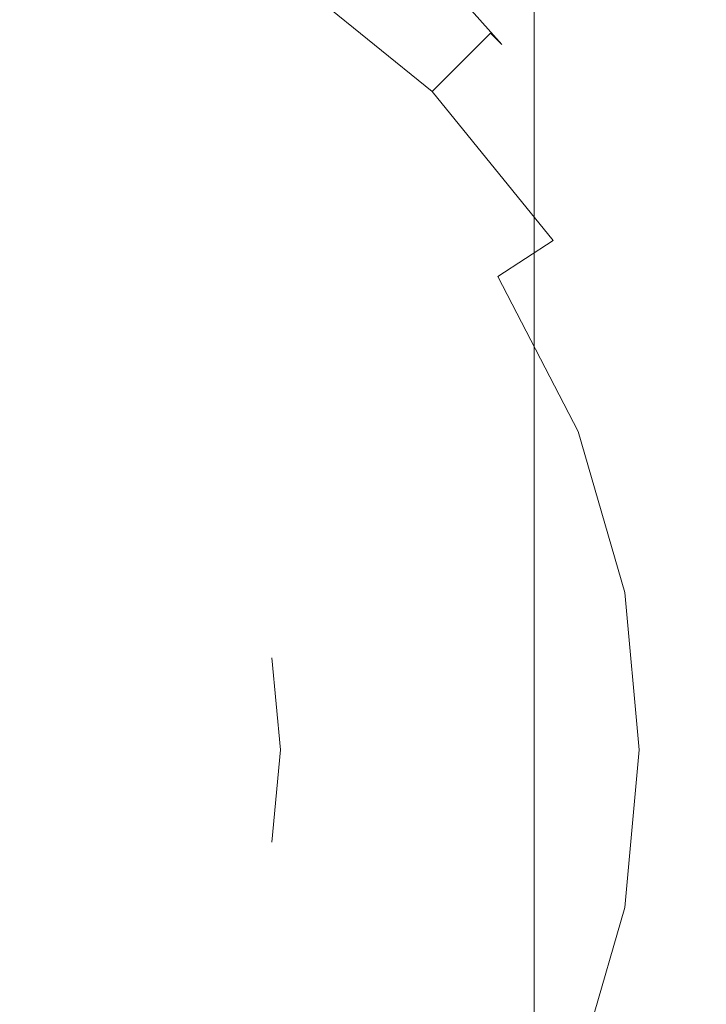
# Model space of a CAD drawing. Extents: x -79 to 76, y -205 to 0.
# Drawn here: x 47 to 50, y -59 to -56 of the extents above; entities that cross this region are included whole.
import ezdxf

# ---------------------------------------------------------------- set-up
doc = ezdxf.new("R2010")
doc.units = 0
doc.header["$LTSCALE"] = 500
doc.header["$MEASUREMENT"] = 0
doc.layers.add('EXC-CHROM', color=7, linetype='Continuous')

msp = doc.modelspace()

# ---------------------------------------------------------------- linework, layer by layer
at = {"layer": 'EXC-CHROM', "lineweight": 0}
for points, invisible_edges in [([(42.3978, -42.1989, 6.6832), (42.2519, -58.9163, 6.8292), (50.398, -42.1989, 6.6832), (42.3978, -42.1989, 6.6832)], 15), ([(50.5439, -58.9163, 6.8292), (50.398, -42.1989, 6.6832), (42.2519, -58.9163, 6.8292), (50.5439, -58.9163, 6.8292)], 15), ([(49.8979, -42.1989, -7.5167), (50.0438, -58.9163, -7.6627), (48.4628, -45.4535, -7.5452), (49.8979, -42.1989, -7.5167)], 15), ([(49.8979, -42.1989, -7.5167), (49.9889, -42.1989, -7.5084), (50.0438, -58.9163, -7.6627), (49.8979, -42.1989, -7.5167)], 15), ([(50.0819, -42.1989, -7.4816), (50.1348, -58.9156, -7.6543), (49.9889, -42.1989, -7.5084), (50.0819, -42.1989, -7.4816)], 15), ([(50.1348, -58.9156, -7.6543), (50.0438, -58.9163, -7.6627), (49.9889, -42.1989, -7.5084), (50.1348, -58.9156, -7.6543)], 15), ([(41.8729, -42.3988, 5.2083), (50.9229, -42.3988, 5.2083), (41.8729, -60.8989, 5.2083), (41.8729, -42.3988, 5.2083)], 15), ([(50.9229, -60.8988, 5.2083), (41.8729, -60.8989, 5.2083), (50.9229, -42.3988, 5.2083), (50.9229, -60.8988, 5.2083)], 15), ([(50.9229, -60.8988, -3.8417), (50.9229, -42.3988, -3.8417), (49.3979, -60.8988, -3.8417), (50.9229, -60.8988, -3.8417)], 15), ([(49.3979, -60.8988, -3.8417), (50.9229, -42.3988, -3.8417), (49.3979, -43.7989, -3.8417), (49.3979, -60.8988, -3.8417)], 11), ([(49.3979, -43.7989, -4.3417), (48.4979, -46.646, -4.3417), (49.3979, -60.8988, -4.3417), (49.3979, -43.7989, -4.3417)], 11), ([(49.3979, -43.7989, -3.8417), (49.3979, -43.7989, -4.3417), (49.3979, -60.8988, -3.8417), (49.3979, -43.7989, -3.8417)], 15), ([(49.3979, -60.8988, -4.3417), (49.3979, -60.8988, -3.8417), (49.3979, -43.7989, -4.3417), (49.3979, -60.8988, -4.3417)], 15), ([(48.4628, -45.4535, -7.5452), (50.0438, -58.9163, -7.6627), (48.4979, -45.8464, -7.5486), (48.4628, -45.4535, -7.5452)], 15), ([(48.4979, -45.8464, -7.5486), (50.0438, -58.9163, -7.6627), (48.4628, -46.2394, -7.552), (48.4979, -45.8464, -7.5486)], 15), ([(48.4628, -46.2394, -7.552), (50.0438, -58.9163, -7.6627), (48.3504, -46.6414, -7.5555), (48.4628, -46.2394, -7.552)], 15), ([(50.0371, -46.3988, 20.3494), (46.3979, -46.3988, 20.6832), (46.6273, -60.3988, 20.6819), (50.0371, -46.3988, 20.3494)], 15), ([(50.2625, -60.3988, 20.3063), (50.0371, -46.3988, 20.3494), (46.6273, -60.3988, 20.6819), (50.2625, -60.3988, 20.3063)], 15), ([(53.7598, -46.3988, 19.2791), (50.0371, -46.3988, 20.3494), (50.2625, -60.3988, 20.3063), (53.7598, -46.3988, 19.2791)], 15), ([(48.3504, -46.6414, -7.5555), (50.0438, -58.9163, -7.6627), (48.1556, -47.0282, -7.5589), (48.3504, -46.6414, -7.5555)], 15), ([(48.4979, -46.646, -4.3417), (48.4628, -47.0398, -4.3417), (49.3979, -60.8988, -4.3417), (48.4979, -46.646, -4.3417)], 14), ([(48.1556, -47.0282, -7.5589), (50.0438, -58.9163, -7.6627), (47.8828, -47.3735, -7.5619), (48.1556, -47.0282, -7.5589)], 15), ([(48.4628, -47.0398, -4.3417), (48.3504, -47.4427, -4.3417), (49.3979, -60.8988, -4.3417), (48.4628, -47.0398, -4.3417)], 14), ([(47.8828, -47.3735, -7.5619), (50.0438, -58.9163, -7.6627), (47.547, -47.654, -7.5643), (47.8828, -47.3735, -7.5619)], 15), ([(46.3979, -58.9686, -17.8842), (49.7765, -58.9686, -17.5742), (46.3979, -47.4289, -18.2871), (46.3979, -58.9686, -17.8842)], 15), ([(46.3979, -47.4289, 19.6536), (49.8498, -47.4289, 19.3369), (46.6253, -58.9686, 19.2493), (46.3979, -47.4289, 19.6536)], 15), ([(49.8498, -47.4289, -17.9705), (46.3979, -47.4289, -18.2871), (49.7765, -58.9686, -17.5742), (49.8498, -47.4289, -17.9705)], 15), ([(46.6253, -58.9686, 19.2493), (49.8498, -47.4289, 19.3369), (49.7765, -58.9686, 18.9407), (46.6253, -58.9686, 19.2493)], 15), ([(49.7765, -58.9686, 18.9407), (49.8498, -47.4289, 19.3369), (53.2325, -58.9686, 17.947), (49.7765, -58.9686, 18.9407)], 15), ([(53.2325, -58.9686, -16.5805), (49.8498, -47.4289, -17.9705), (49.7765, -58.9686, -17.5742), (53.2325, -58.9686, -16.5805)], 15), ([(49.8498, -47.4289, 19.3369), (53.3808, -47.4289, 18.3217), (53.2325, -58.9686, 17.947), (49.8498, -47.4289, 19.3369)], 15), ([(53.3808, -47.4289, -16.9552), (49.8498, -47.4289, -17.9705), (53.2325, -58.9686, -16.5805), (53.3808, -47.4289, -16.9552)], 15), ([(48.3504, -47.4427, -4.3417), (48.1556, -47.8303, -4.3417), (49.3979, -60.8988, -4.3417), (48.3504, -47.4427, -4.3417)], 14), ([(47.547, -47.654, -7.5643), (50.0438, -58.9163, -7.6627), (47.1709, -47.8544, -7.5661), (47.547, -47.654, -7.5643)], 15), ([(50.0438, -58.9163, -7.6627), (42.752, -58.9163, -7.6626), (47.1709, -47.8544, -7.5661), (50.0438, -58.9163, -7.6627)], 15), ([(48.1556, -47.8303, -4.3417), (47.8828, -48.1764, -4.3417), (49.3979, -60.8988, -4.3417), (48.1556, -47.8303, -4.3417)], 14), ([(47.8828, -48.1764, -4.3417), (47.547, -48.4575, -4.3417), (49.3979, -60.8988, -4.3417), (47.8828, -48.1764, -4.3417)], 14), ([(47.547, -48.4575, -4.3417), (47.1709, -48.6583, -4.3417), (49.3979, -60.8988, -4.3417), (47.547, -48.4575, -4.3417)], 14), ([(49.3979, -60.8988, -4.3417), (47.1709, -48.6583, -4.3417), (43.3979, -60.8989, -4.3417), (49.3979, -60.8988, -4.3417)], 15), ([(50.3705, -54.5943, -19.7875), (51.1683, -55.687, -19.4347), (49.9235, -55.1208, -20.6121), (50.3705, -54.5943, -19.7875)], 15), ([(48.922, -54.8799, -21.9141), (49.6495, -55.5388, -21.5369), (48.8911, -55.1888, -22.8707), (48.922, -54.8799, -21.9141)], 11), ([(49.6495, -55.5388, -21.5369), (48.922, -54.8799, -21.9141), (49.9235, -55.1208, -20.6121), (49.6495, -55.5388, -21.5369)], 15), ([(48.5685, -55.0788, -72.6807), (49.2027, -55.594, -72.6807), (48.5099, -55.1684, -73.0529), (48.5685, -55.0788, -72.6807)], 15), ([(49.2263, -55.5704, -72.3168), (48.5685, -55.0788, -72.6807), (48.5867, -55.0509, -72.3168), (49.2263, -55.5704, -72.3168)], 15), ([(49.2027, -55.594, -72.6807), (48.5685, -55.0788, -72.6807), (49.2263, -55.5704, -72.3168), (49.2027, -55.594, -72.6807)], 15), ([(48.5867, -55.0509, -72.3168), (48.8909, -55.2708, -23.6793), (49.2263, -55.5704, -72.3168), (48.5867, -55.0509, -72.3168)], 15), ([(49.9235, -55.1208, -20.6121), (50.6031, -56.0736, -20.2642), (49.6495, -55.5388, -21.5369), (49.9235, -55.1208, -20.6121)], 15), ([(50.6031, -56.0736, -20.2642), (49.9235, -55.1208, -20.6121), (51.1683, -55.687, -19.4347), (50.6031, -56.0736, -20.2642)], 15), ([(48.5099, -55.1684, -73.0529), (49.127, -55.6697, -73.0529), (48.4083, -55.3237, -73.4112), (48.5099, -55.1684, -73.0529)], 15), ([(49.127, -55.6697, -73.0529), (48.5099, -55.1684, -73.0529), (49.2027, -55.594, -72.6807), (49.127, -55.6697, -73.0529)], 11), ([(48.8909, -55.2708, -23.6793), (48.8911, -55.1888, -22.8707), (49.2708, -55.6156, -23.4666), (48.8909, -55.2708, -23.6793)], 13), ([(48.8911, -55.1888, -22.8707), (49.5493, -55.8321, -22.4938), (49.2708, -55.6156, -23.4666), (48.8911, -55.1888, -22.8707)], 15), ([(49.5493, -55.8321, -22.4938), (48.8911, -55.1888, -22.8707), (49.6495, -55.5388, -21.5369), (49.5493, -55.8321, -22.4938)], 15), ([(47.5369, -55.5217, -73.9907), (46.9609, -55.3561, -73.9907), (47.6546, -55.2243, -73.731), (47.5369, -55.5217, -73.9907)], 15), ([(47.6546, -55.2243, -73.731), (48.2662, -55.5412, -73.731), (47.5369, -55.5217, -73.9907), (47.6546, -55.2243, -73.731)], 15), ([(48.2662, -55.5412, -73.731), (47.6546, -55.2243, -73.731), (48.4083, -55.3237, -73.4112), (48.2662, -55.5412, -73.731)], 13), ([(48.8909, -55.2708, -23.6793), (49.2708, -55.6156, -23.4666), (49.2263, -55.5704, -72.3168), (48.8909, -55.2708, -23.6793)], 13), ([(46.9609, -55.3561, -73.9907), (47.5369, -55.5217, -73.9907), (46.8958, -55.7083, -74.1763), (46.9609, -55.3561, -73.9907)], 15), ([(48.4083, -55.3237, -73.4112), (48.9958, -55.8009, -73.4112), (48.2662, -55.5412, -73.731), (48.4083, -55.3237, -73.4112)], 14), ([(48.9958, -55.8009, -73.4112), (48.4083, -55.3237, -73.4112), (49.127, -55.6697, -73.0529), (48.9958, -55.8009, -73.4112)], 11), ([(47.405, -55.8548, -74.1763), (46.8958, -55.7083, -74.1763), (47.5369, -55.5217, -73.9907), (47.405, -55.8548, -74.1763)], 15), ([(47.5369, -55.5217, -73.9907), (48.0912, -55.8088, -73.9907), (47.405, -55.8548, -74.1763), (47.5369, -55.5217, -73.9907)], 15), ([(48.0912, -55.8088, -73.9907), (47.5369, -55.5217, -73.9907), (48.2662, -55.5412, -73.731), (48.0912, -55.8088, -73.9907)], 15), ([(48.2662, -55.5412, -73.731), (48.8121, -55.9846, -73.731), (48.0912, -55.8088, -73.9907), (48.2662, -55.5412, -73.731)], 15), ([(48.8121, -55.9846, -73.731), (48.2662, -55.5412, -73.731), (48.9958, -55.8009, -73.4112), (48.8121, -55.9846, -73.731)], 15), ([(49.6495, -55.5388, -21.5369), (50.2292, -56.3893, -21.1945), (49.5493, -55.8321, -22.4938), (49.6495, -55.5388, -21.5369)], 15), ([(50.2292, -56.3893, -21.1945), (49.6495, -55.5388, -21.5369), (50.6031, -56.0736, -20.2642), (50.2292, -56.3893, -21.1945)], 15), ([(49.7458, -56.21, -72.3168), (49.2027, -55.594, -72.6807), (49.2263, -55.5704, -72.3168), (49.7458, -56.21, -72.3168)], 13), ([(49.2263, -55.5704, -72.3168), (49.2708, -55.6156, -23.4666), (49.7458, -56.21, -72.3168), (49.2263, -55.5704, -72.3168)], 15), ([(49.2027, -55.594, -72.6807), (49.7179, -56.2283, -72.6807), (49.127, -55.6697, -73.0529), (49.2027, -55.594, -72.6807)], 15), ([(49.7179, -56.2283, -72.6807), (49.2027, -55.594, -72.6807), (49.7458, -56.21, -72.3168), (49.7179, -56.2283, -72.6807)], 15), ([(49.2708, -55.6156, -23.4666), (49.5493, -55.8321, -22.4938), (49.6021, -56.0046, -23.2548), (49.2708, -55.6156, -23.4666)], 15), ([(49.2708, -55.6156, -23.4666), (49.6021, -56.0046, -23.2548), (49.7458, -56.21, -72.3168), (49.2708, -55.6156, -23.4666)], 15), ([(49.127, -55.6697, -73.0529), (49.6283, -56.2868, -73.0529), (48.9958, -55.8009, -73.4112), (49.127, -55.6697, -73.0529)], 15), ([(49.6283, -56.2868, -73.0529), (49.127, -55.6697, -73.0529), (49.7179, -56.2283, -72.6807), (49.6283, -56.2868, -73.0529)], 15), ([(46.8958, -55.7083, -74.1763), (47.405, -55.8548, -74.1763), (46.828, -56.0744, -74.2834), (46.8958, -55.7083, -74.1763)], 15), ([(47.8951, -56.1087, -74.1763), (47.405, -55.8548, -74.1763), (48.0912, -55.8088, -73.9907), (47.8951, -56.1087, -74.1763)], 15), ([(48.0912, -55.8088, -73.9907), (48.5859, -56.2108, -73.9907), (47.8951, -56.1087, -74.1763), (48.0912, -55.8088, -73.9907)], 15), ([(48.5859, -56.2108, -73.9907), (48.0912, -55.8088, -73.9907), (48.8121, -55.9846, -73.731), (48.5859, -56.2108, -73.9907)], 15), ([(48.9958, -55.8009, -73.4112), (49.473, -56.3884, -73.4112), (48.8121, -55.9846, -73.731), (48.9958, -55.8009, -73.4112)], 14), ([(49.473, -56.3884, -73.4112), (48.9958, -55.8009, -73.4112), (49.6283, -56.2868, -73.0529), (49.473, -56.3884, -73.4112)], 15), ([(47.268, -56.2009, -74.2834), (46.828, -56.0744, -74.2834), (47.405, -55.8548, -74.1763), (47.268, -56.2009, -74.2834)], 15), ([(47.405, -55.8548, -74.1763), (47.8951, -56.1087, -74.1763), (47.268, -56.2009, -74.2834), (47.405, -55.8548, -74.1763)], 15), ([(49.5493, -55.8321, -22.4938), (50.0519, -56.6209, -22.157), (49.6021, -56.0046, -23.2548), (49.5493, -55.8321, -22.4938)], 15), ([(50.0519, -56.6209, -22.157), (49.5493, -55.8321, -22.4938), (50.2292, -56.3893, -21.1945), (50.0519, -56.6209, -22.157)], 15), ([(48.8121, -55.9846, -73.731), (49.2556, -56.5305, -73.731), (48.5859, -56.2108, -73.9907), (48.8121, -55.9846, -73.731)], 15), ([(49.2556, -56.5305, -73.731), (48.8121, -55.9846, -73.731), (49.473, -56.3884, -73.4112), (49.2556, -56.5305, -73.731)], 11), ([(49.6021, -56.0046, -23.2548), (50.0519, -56.6209, -22.157), (49.8737, -56.4193, -23.062), (49.6021, -56.0046, -23.2548)], 15), ([(49.6021, -56.0046, -23.2548), (49.8737, -56.4193, -23.062), (49.7458, -56.21, -72.3168), (49.6021, -56.0046, -23.2548)], 15), ([(47.6914, -56.4203, -74.2834), (47.268, -56.2009, -74.2834), (47.8951, -56.1087, -74.1763), (47.6914, -56.4203, -74.2834)], 15), ([(47.8951, -56.1087, -74.1763), (48.3326, -56.4641, -74.1763), (47.6914, -56.4203, -74.2834), (47.8951, -56.1087, -74.1763)], 15), ([(48.3326, -56.4641, -74.1763), (47.8951, -56.1087, -74.1763), (48.5859, -56.2108, -73.9907), (48.3326, -56.4641, -74.1763)], 15), ([(47.268, -56.2009, -74.2834), (47.6914, -56.4203, -74.2834), (47.134, -56.5393, -74.3168), (47.268, -56.2009, -74.2834)], 15), ([(48.5859, -56.2108, -73.9907), (48.9879, -56.7055, -73.9907), (48.3326, -56.4641, -74.1763), (48.5859, -56.2108, -73.9907)], 15), ([(48.9879, -56.7055, -73.9907), (48.5859, -56.2108, -73.9907), (49.2556, -56.5305, -73.731), (48.9879, -56.7055, -73.9907)], 15), ([(50.117, -56.9265, -72.3168), (49.7179, -56.2283, -72.6807), (49.7458, -56.21, -72.3168), (50.117, -56.9265, -72.3168)], 15), ([(49.7458, -56.21, -72.3168), (49.8737, -56.4193, -23.062), (50.117, -56.9265, -72.3168), (49.7458, -56.21, -72.3168)], 15), ([(49.7179, -56.2283, -72.6807), (50.086, -56.9388, -72.6807), (49.6283, -56.2868, -73.0529), (49.7179, -56.2283, -72.6807)], 15), ([(50.086, -56.9388, -72.6807), (49.7179, -56.2283, -72.6807), (50.117, -56.9265, -72.3168), (50.086, -56.9388, -72.6807)], 15), ([(49.6283, -56.2868, -73.0529), (49.9865, -56.9781, -73.0529), (49.473, -56.3884, -73.4112), (49.6283, -56.2868, -73.0529)], 15), ([(49.9865, -56.9781, -73.0529), (49.6283, -56.2868, -73.0529), (50.086, -56.9388, -72.6807), (49.9865, -56.9781, -73.0529)], 15), ([(49.473, -56.3884, -73.4112), (49.8139, -57.0465, -73.4112), (49.2556, -56.5305, -73.731), (49.473, -56.3884, -73.4112)], 15), ([(49.8139, -57.0465, -73.4112), (49.473, -56.3884, -73.4112), (49.9865, -56.9781, -73.0529), (49.8139, -57.0465, -73.4112)], 15), ([(50.2292, -56.3893, -21.1945), (50.6016, -57.3985, -20.9583), (50.0519, -56.6209, -22.157), (50.2292, -56.3893, -21.1945)], 15), ([(47.4923, -56.7249, -74.3168), (47.134, -56.5393, -74.3168), (47.6914, -56.4203, -74.2834), (47.4923, -56.7249, -74.3168)], 15), ([(47.6914, -56.4203, -74.2834), (48.0694, -56.7273, -74.2834), (47.4923, -56.7249, -74.3168), (47.6914, -56.4203, -74.2834)], 15), ([(48.0694, -56.7273, -74.2834), (47.6914, -56.4203, -74.2834), (48.3326, -56.4641, -74.1763), (48.0694, -56.7273, -74.2834)], 15), ([(49.8737, -56.4193, -23.062), (50.0519, -56.6209, -22.157), (50.0822, -56.8412, -22.9025), (49.8737, -56.4193, -23.062)], 15), ([(49.8737, -56.4193, -23.062), (50.0822, -56.8412, -22.9025), (50.117, -56.9265, -72.3168), (49.8737, -56.4193, -23.062)], 15), ([(48.3326, -56.4641, -74.1763), (48.688, -56.9016, -74.1763), (48.0694, -56.7273, -74.2834), (48.3326, -56.4641, -74.1763)], 15), ([(48.688, -56.9016, -74.1763), (48.3326, -56.4641, -74.1763), (48.9879, -56.7055, -73.9907), (48.688, -56.9016, -74.1763)], 15), ([(47.4923, -56.7249, -74.3168), (48.3979, -58.3989, -74.3168), (47.134, -56.5393, -74.3168), (47.4923, -56.7249, -74.3168)], 15), ([(48.3979, -58.3989, -74.3168), (48.3645, -58.7628, -74.3168), (47.134, -56.5393, -74.3168), (48.3979, -58.3989, -74.3168)], 15), ([(48.3645, -58.7628, -74.3168), (48.2574, -59.135, -74.3168), (47.134, -56.5393, -74.3168), (48.3645, -58.7628, -74.3168)], 15), ([(48.2574, -59.135, -74.3168), (48.0718, -59.4933, -74.3168), (47.134, -56.5393, -74.3168), (48.2574, -59.135, -74.3168)], 15), ([(48.0718, -59.4933, -74.3168), (47.8121, -59.813, -74.3168), (47.134, -56.5393, -74.3168), (48.0718, -59.4933, -74.3168)], 15), ([(47.8121, -59.813, -74.3168), (47.4923, -60.0728, -74.3168), (47.134, -56.5393, -74.3168), (47.8121, -59.813, -74.3168)], 15), ([(47.4923, -60.0728, -74.3168), (47.134, -60.2584, -74.3168), (47.134, -56.5393, -74.3168), (47.4923, -60.0728, -74.3168)], 15), ([(49.2556, -56.5305, -73.731), (49.5724, -57.1421, -73.731), (48.9879, -56.7055, -73.9907), (49.2556, -56.5305, -73.731)], 14), ([(49.5724, -57.1421, -73.731), (49.2556, -56.5305, -73.731), (49.8139, -57.0465, -73.4112), (49.5724, -57.1421, -73.731)], 15), ([(50.0519, -56.6209, -22.157), (50.3647, -57.5224, -21.9278), (50.0822, -56.8412, -22.9025), (50.0519, -56.6209, -22.157)], 15), ([(50.3647, -57.5224, -21.9278), (50.0519, -56.6209, -22.157), (50.6016, -57.3985, -20.9583), (50.3647, -57.5224, -21.9278)], 15), ([(48.9879, -56.7055, -73.9907), (49.275, -57.2598, -73.9907), (48.688, -56.9016, -74.1763), (48.9879, -56.7055, -73.9907)], 15), ([(49.275, -57.2598, -73.9907), (48.9879, -56.7055, -73.9907), (49.5724, -57.1421, -73.731), (49.275, -57.2598, -73.9907)], 15), ([(47.8121, -56.9846, -74.3168), (47.4923, -56.7249, -74.3168), (48.0694, -56.7273, -74.2834), (47.8121, -56.9846, -74.3168)], 15), ([(47.8121, -56.9846, -74.3168), (48.3645, -58.0349, -74.3168), (47.4923, -56.7249, -74.3168), (47.8121, -56.9846, -74.3168)], 15), ([(48.3645, -58.0349, -74.3168), (48.3979, -58.3989, -74.3168), (47.4923, -56.7249, -74.3168), (48.3645, -58.0349, -74.3168)], 14), ([(48.0694, -56.7273, -74.2834), (48.3765, -57.1053, -74.2834), (47.8121, -56.9846, -74.3168), (48.0694, -56.7273, -74.2834)], 15), ([(48.3765, -57.1053, -74.2834), (48.0694, -56.7273, -74.2834), (48.688, -56.9016, -74.1763), (48.3765, -57.1053, -74.2834)], 15), ([(48.688, -56.9016, -74.1763), (48.942, -57.3917, -74.1763), (48.3765, -57.1053, -74.2834), (48.688, -56.9016, -74.1763)], 15), ([(48.942, -57.3917, -74.1763), (48.688, -56.9016, -74.1763), (49.275, -57.2598, -73.9907), (48.942, -57.3917, -74.1763)], 15), ([(50.086, -56.9388, -72.6807), (50.2982, -57.6771, -72.6807), (49.9865, -56.9781, -73.0529), (50.086, -56.9388, -72.6807)], 15), ([(48.0718, -57.3044, -74.3168), (47.8121, -56.9846, -74.3168), (48.3765, -57.1053, -74.2834), (48.0718, -57.3044, -74.3168)], 15), ([(48.0718, -57.3044, -74.3168), (48.3645, -58.0349, -74.3168), (47.8121, -56.9846, -74.3168), (48.0718, -57.3044, -74.3168)], 15), ([(49.9865, -56.9781, -73.0529), (50.193, -57.6966, -73.0529), (49.8139, -57.0465, -73.4112), (49.9865, -56.9781, -73.0529)], 15), ([(50.193, -57.6966, -73.0529), (49.9865, -56.9781, -73.0529), (50.2982, -57.6771, -72.6807), (50.193, -57.6966, -73.0529)], 15), ([(49.8139, -57.0465, -73.4112), (50.0105, -57.7303, -73.4112), (49.5724, -57.1421, -73.731), (49.8139, -57.0465, -73.4112)], 15), ([(50.0105, -57.7303, -73.4112), (49.8139, -57.0465, -73.4112), (50.193, -57.6966, -73.0529), (50.0105, -57.7303, -73.4112)], 15), ([(48.3765, -57.1053, -74.2834), (48.5958, -57.5287, -74.2834), (48.0718, -57.3044, -74.3168), (48.3765, -57.1053, -74.2834)], 15), ([(48.5958, -57.5287, -74.2834), (48.3765, -57.1053, -74.2834), (48.942, -57.3917, -74.1763), (48.5958, -57.5287, -74.2834)], 15), ([(49.5724, -57.1421, -73.731), (49.7551, -57.7776, -73.731), (49.275, -57.2598, -73.9907), (49.5724, -57.1421, -73.731)], 14), ([(49.7551, -57.7776, -73.731), (49.5724, -57.1421, -73.731), (50.0105, -57.7303, -73.4112), (49.7551, -57.7776, -73.731)], 15), ([(49.275, -57.2598, -73.9907), (49.4406, -57.8358, -73.9907), (48.942, -57.3917, -74.1763), (49.275, -57.2598, -73.9907)], 15), ([(49.4406, -57.8358, -73.9907), (49.275, -57.2598, -73.9907), (49.7551, -57.7776, -73.731), (49.4406, -57.8358, -73.9907)], 15), ([(48.2574, -57.6627, -74.3168), (48.0718, -57.3044, -74.3168), (48.5958, -57.5287, -74.2834), (48.2574, -57.6627, -74.3168)], 15), ([(48.2574, -57.6627, -74.3168), (48.3645, -58.0349, -74.3168), (48.0718, -57.3044, -74.3168), (48.2574, -57.6627, -74.3168)], 15), ([(48.942, -57.3917, -74.1763), (49.0884, -57.901, -74.1763), (48.5958, -57.5287, -74.2834), (48.942, -57.3917, -74.1763)], 15), ([(49.0884, -57.901, -74.1763), (48.942, -57.3917, -74.1763), (49.4406, -57.8358, -73.9907), (49.0884, -57.901, -74.1763)], 15), ([(48.5958, -57.5287, -74.2834), (48.7223, -57.9687, -74.2834), (48.2574, -57.6627, -74.3168), (48.5958, -57.5287, -74.2834)], 15), ([(48.7223, -57.9687, -74.2834), (48.5958, -57.5287, -74.2834), (49.0884, -57.901, -74.1763), (48.7223, -57.9687, -74.2834)], 15), ([(48.3645, -58.0349, -74.3168), (48.2574, -57.6627, -74.3168), (48.7223, -57.9687, -74.2834), (48.3645, -58.0349, -74.3168)], 15), ([(50.0105, -57.7303, -73.4112), (50.193, -57.6966, -73.0529), (50.0718, -58.3988, -73.4112), (50.0105, -57.7303, -73.4112)], 15), ([(50.0718, -58.3988, -73.4112), (50.193, -57.6966, -73.0529), (50.2574, -58.3988, -73.0529), (50.0718, -58.3988, -73.4112)], 15), ([(49.7551, -57.7776, -73.731), (50.0105, -57.7303, -73.4112), (49.8121, -58.3988, -73.731), (49.7551, -57.7776, -73.731)], 15), ([(49.8121, -58.3988, -73.731), (50.0105, -57.7303, -73.4112), (50.0718, -58.3988, -73.4112), (49.8121, -58.3988, -73.731)], 15), ([(49.4406, -57.8358, -73.9907), (49.7551, -57.7776, -73.731), (49.4923, -58.3988, -73.9907), (49.4406, -57.8358, -73.9907)], 15), ([(49.4923, -58.3988, -73.9907), (49.7551, -57.7776, -73.731), (49.8121, -58.3988, -73.731), (49.4923, -58.3988, -73.9907)], 13), ([(49.0884, -57.901, -74.1763), (49.4406, -57.8358, -73.9907), (49.134, -58.3988, -74.1763), (49.0884, -57.901, -74.1763)], 15), ([(49.134, -58.3988, -74.1763), (49.4406, -57.8358, -73.9907), (49.4923, -58.3988, -73.9907), (49.134, -58.3988, -74.1763)], 15), ([(48.7223, -57.9687, -74.2834), (49.0884, -57.901, -74.1763), (48.7618, -58.3988, -74.2834), (48.7223, -57.9687, -74.2834)], 15), ([(48.7618, -58.3988, -74.2834), (49.0884, -57.901, -74.1763), (49.134, -58.3988, -74.1763), (48.7618, -58.3988, -74.2834)], 15), ([(48.3645, -58.0349, -74.3168), (48.7223, -57.9687, -74.2834), (48.3979, -58.3989, -74.3168), (48.3645, -58.0349, -74.3168)], 11), ([(48.3979, -58.3989, -74.3168), (48.7223, -57.9687, -74.2834), (48.7618, -58.3988, -74.2834), (48.3979, -58.3989, -74.3168)], 15), ([(48.3979, -58.3989, -74.3168), (48.7618, -58.3988, -74.2834), (48.3645, -58.7628, -74.3168), (48.3979, -58.3989, -74.3168)], 11), ([(48.7223, -58.829, -74.2834), (48.3645, -58.7628, -74.3168), (48.7618, -58.3988, -74.2834), (48.7223, -58.829, -74.2834)], 15), ([(48.3645, -58.7628, -74.3168), (48.3979, -58.3989, -74.3168), (48.3979, -58.3989, -74.3168)], 14), ([(48.3979, -58.3989, -74.3168), (48.3979, -58.3989, -74.3168), (48.3979, -58.3989, -74.3168)], 15), ([(49.0884, -58.8967, -74.1763), (48.7223, -58.829, -74.2834), (49.134, -58.3988, -74.1763), (49.0884, -58.8967, -74.1763)], 15), ([(49.134, -58.3988, -74.1763), (48.7223, -58.829, -74.2834), (48.7618, -58.3988, -74.2834), (49.134, -58.3988, -74.1763)], 15), ([(49.4406, -58.9619, -73.9907), (49.0884, -58.8967, -74.1763), (49.4923, -58.3988, -73.9907), (49.4406, -58.9619, -73.9907)], 15), ([(49.4923, -58.3988, -73.9907), (49.0884, -58.8967, -74.1763), (49.134, -58.3988, -74.1763), (49.4923, -58.3988, -73.9907)], 15), ([(49.7551, -59.0201, -73.731), (49.4406, -58.9619, -73.9907), (49.8121, -58.3988, -73.731), (49.7551, -59.0201, -73.731)], 15), ([(49.8121, -58.3988, -73.731), (49.4406, -58.9619, -73.9907), (49.4923, -58.3988, -73.9907), (49.8121, -58.3988, -73.731)], 15), ([(50.0105, -59.0674, -73.4112), (49.7551, -59.0201, -73.731), (50.0718, -58.3988, -73.4112), (50.0105, -59.0674, -73.4112)], 15), ([(50.0718, -58.3988, -73.4112), (49.7551, -59.0201, -73.731), (49.8121, -58.3988, -73.731), (50.0718, -58.3988, -73.4112)], 13), ([(50.193, -59.1011, -73.0529), (50.0105, -59.0674, -73.4112), (50.2574, -58.3988, -73.0529), (50.193, -59.1011, -73.0529)], 15), ([(50.2574, -58.3988, -73.0529), (50.0105, -59.0674, -73.4112), (50.0718, -58.3988, -73.4112), (50.2574, -58.3988, -73.0529)], 15), ([(48.2574, -59.135, -74.3168), (48.3645, -58.7628, -74.3168), (48.5958, -59.269, -74.2834), (48.2574, -59.135, -74.3168)], 15), ([(48.7223, -58.829, -74.2834), (48.5958, -59.269, -74.2834), (48.3645, -58.7628, -74.3168), (48.7223, -58.829, -74.2834)], 15), ([(48.5958, -59.269, -74.2834), (48.7223, -58.829, -74.2834), (48.942, -59.406, -74.1763), (48.5958, -59.269, -74.2834)], 15), ([(49.0884, -58.8967, -74.1763), (48.942, -59.406, -74.1763), (48.7223, -58.829, -74.2834), (49.0884, -58.8967, -74.1763)], 15), ([(50.5439, -58.9163, 6.8292), (42.2519, -58.9163, 6.8292), (50.5439, -59.1595, 6.8461), (50.5439, -58.9163, 6.8292)], 15), ([(42.2519, -58.9163, 6.8292), (42.2519, -59.1595, 6.8461), (50.5439, -59.1595, 6.8461), (42.2519, -58.9163, 6.8292)], 15), ([(42.752, -58.9163, -7.6626), (50.0601, -59.1276, -7.6757), (42.7354, -59.1292, -7.6759), (42.752, -58.9163, -7.6626)], 15), ([(50.0438, -58.9163, -7.6627), (50.0601, -59.1276, -7.6757), (42.752, -58.9163, -7.6626), (50.0438, -58.9163, -7.6627)], 15), ([(48.942, -59.406, -74.1763), (49.0884, -58.8967, -74.1763), (49.275, -59.5379, -73.9907), (48.942, -59.406, -74.1763)], 15), ([(49.4406, -58.9619, -73.9907), (49.275, -59.5379, -73.9907), (49.0884, -58.8967, -74.1763), (49.4406, -58.9619, -73.9907)], 15), ([(50.0438, -58.9163, -7.6627), (50.1348, -58.9156, -7.6543), (50.1718, -59.1109, -7.6608), (50.0438, -58.9163, -7.6627)], 15), ([(50.0601, -59.1276, -7.6757), (50.0438, -58.9163, -7.6627), (50.1718, -59.1109, -7.6608), (50.0601, -59.1276, -7.6757)], 15), ([(46.1709, -59.2628, -17.8506), (49.5472, -59.2628, -17.5825), (46.3979, -58.9686, -17.8842), (46.1709, -59.2628, -17.8506)], 15), ([(46.3979, -58.9686, -17.8842), (49.5472, -59.2628, -17.5825), (49.7765, -58.9686, -17.5742), (46.3979, -58.9686, -17.8842)], 15), ([(46.6253, -58.9686, 19.2493), (49.7765, -58.9686, 18.9407), (46.6249, -59.2628, 19.2171), (46.6253, -58.9686, 19.2493)], 15), ([(46.6249, -59.2628, 19.2171), (49.7765, -58.9686, 18.9407), (49.9936, -59.2628, 18.8664), (46.6249, -59.2628, 19.2171)], 15), ([(49.275, -59.5379, -73.9907), (49.4406, -58.9619, -73.9907), (49.5724, -59.6556, -73.731), (49.275, -59.5379, -73.9907)], 15), ([(49.7551, -59.0201, -73.731), (49.5724, -59.6556, -73.731), (49.4406, -58.9619, -73.9907), (49.7551, -59.0201, -73.731)], 14), ([(49.5472, -59.2628, -17.5825), (53.0091, -59.2628, -16.6328), (49.7765, -58.9686, -17.5742), (49.5472, -59.2628, -17.5825)], 15), ([(49.7765, -58.9686, 18.9407), (53.2325, -58.9686, 17.947), (49.9936, -59.2628, 18.8664), (49.7765, -58.9686, 18.9407)], 15), ([(49.7765, -58.9686, -17.5742), (53.0091, -59.2628, -16.6328), (53.2325, -58.9686, -16.5805), (49.7765, -58.9686, -17.5742)], 15), ([(49.9936, -59.2628, 18.8664), (53.2325, -58.9686, 17.947), (53.4312, -59.2628, 17.8323), (49.9936, -59.2628, 18.8664)], 15), ([(49.5724, -59.6556, -73.731), (49.7551, -59.0201, -73.731), (49.8139, -59.7512, -73.4112), (49.5724, -59.6556, -73.731)], 15), ([(50.0105, -59.0674, -73.4112), (49.8139, -59.7512, -73.4112), (49.7551, -59.0201, -73.731), (50.0105, -59.0674, -73.4112)], 15), ([(49.8139, -59.7512, -73.4112), (50.0105, -59.0674, -73.4112), (49.9865, -59.8195, -73.0529), (49.8139, -59.7512, -73.4112)], 15), ([(50.193, -59.1011, -73.0529), (49.9865, -59.8195, -73.0529), (50.0105, -59.0674, -73.4112), (50.193, -59.1011, -73.0529)], 15), ([(50.0601, -59.1276, -7.6757), (50.1064, -59.344, -7.7128), (42.7354, -59.1292, -7.6759), (50.0601, -59.1276, -7.6757)], 15), ([(49.9865, -59.8195, -73.0529), (50.193, -59.1011, -73.0529), (50.086, -59.8589, -72.6807), (49.9865, -59.8195, -73.0529)], 15), ([(50.1064, -59.344, -7.7128), (50.0601, -59.1276, -7.6757), (50.1718, -59.1109, -7.6608), (50.1064, -59.344, -7.7128)], 15), ([(42.2519, -59.1595, 6.8461), (42.2519, -59.3989, 6.8926), (50.5439, -59.1595, 6.8461), (42.2519, -59.1595, 6.8461)], 15), ([(42.2519, -59.3989, 6.8926), (42.3099, -59.3989, 6.8926), (50.5439, -59.1595, 6.8461), (42.2519, -59.3989, 6.8926)], 15), ([(50.5439, -59.1595, 6.8461), (42.3099, -59.3989, 6.8926), (50.4859, -59.3988, 6.8926), (50.5439, -59.1595, 6.8461)], 15), ([(42.7354, -59.1292, -7.6759), (50.1064, -59.344, -7.7128), (42.6889, -59.3458, -7.7131), (42.7354, -59.1292, -7.6759)], 15), ([(48.0718, -59.4933, -74.3168), (48.2574, -59.135, -74.3168), (48.3765, -59.6924, -74.2834), (48.0718, -59.4933, -74.3168)], 15), ([(48.5958, -59.269, -74.2834), (48.3765, -59.6924, -74.2834), (48.2574, -59.135, -74.3168), (48.5958, -59.269, -74.2834)], 15), ([(49.5472, -59.2628, -17.5825), (46.1709, -59.2628, -17.8506), (49.529, -59.635, -17.477), (49.5472, -59.2628, -17.5825)], 15), ([(46.1722, -59.635, -17.7436), (49.529, -59.635, -17.477), (46.1709, -59.2628, -17.8506), (46.1722, -59.635, -17.7436)], 15), ([(46.6236, -59.635, 19.11), (46.6249, -59.2628, 19.2171), (49.9728, -59.635, 18.7614), (46.6236, -59.635, 19.11)], 15), ([(49.9728, -59.635, 18.7614), (46.6249, -59.2628, 19.2171), (49.9936, -59.2628, 18.8664), (49.9728, -59.635, 18.7614)], 15), ([(48.3765, -59.6924, -74.2834), (48.5958, -59.269, -74.2834), (48.688, -59.8961, -74.1763), (48.3765, -59.6924, -74.2834)], 15), ([(48.942, -59.406, -74.1763), (48.688, -59.8961, -74.1763), (48.5958, -59.269, -74.2834), (48.942, -59.406, -74.1763)], 15), ([(49.529, -59.635, -17.477), (52.9709, -59.635, -16.5328), (49.5472, -59.2628, -17.5825), (49.529, -59.635, -17.477)], 15), ([(53.0091, -59.2628, -16.6328), (49.5472, -59.2628, -17.5825), (52.9709, -59.635, -16.5328), (53.0091, -59.2628, -16.6328)], 15), ([(49.9936, -59.2628, 18.8664), (53.4312, -59.2628, 17.8323), (49.9728, -59.635, 18.7614), (49.9936, -59.2628, 18.8664)], 15), ([(53.3905, -59.635, 17.7332), (49.9728, -59.635, 18.7614), (53.4312, -59.2628, 17.8323), (53.3905, -59.635, 17.7332)], 15), ([(42.6889, -59.3458, -7.7131), (50.1871, -59.5665, -7.7773), (42.6086, -59.5667, -7.7773), (42.6889, -59.3458, -7.7131)], 15), ([(50.1064, -59.344, -7.7128), (50.1871, -59.5665, -7.7773), (42.6889, -59.3458, -7.7131), (50.1064, -59.344, -7.7128)], 15), ([(42.3099, -59.3989, 6.8926), (42.6272, -59.6953, 6.9945), (50.4859, -59.3988, 6.8926), (42.3099, -59.3989, 6.8926)], 15), ([(50.4859, -59.3988, 6.8926), (42.6272, -59.6953, 6.9945), (50.1686, -59.6953, 6.9945), (50.4859, -59.3988, 6.8926)], 11)]:
    msp.add_3dface(points, dxfattribs=dict(at, invisible_edges=invisible_edges))

doc.saveas('drawing.dxf')
